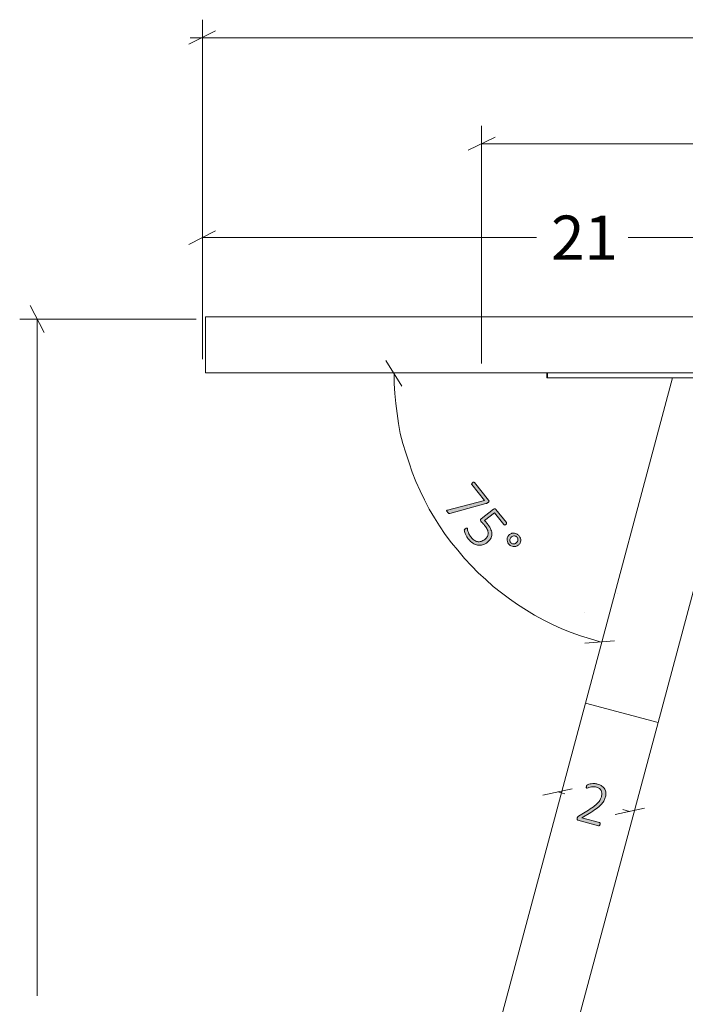
# Model space of a CAD drawing. Units: inches. Extents: x 3 to 285, y 3 to 141.
# Drawn here: x 177 to 195, y 47 to 74 of the extents above; entities that cross this region are included whole.
import ezdxf

# ---------------------------------------------------------------- set-up
doc = ezdxf.new("R2010")
doc.units = ezdxf.units.IN
doc.header["$MEASUREMENT"] = 0
doc.layers.add('Layer 1', color=7, linetype='Continuous')

# ---------------------------------------------------------------- blocks, each defined once
blk = doc.blocks.new('block 5')
at = {"layer": 'Layer 1', "color": 7, "lineweight": 18, "true_color": 0xffffff}
for points in [[(182.183, 65.6), (182.2, 65.6), (182.217, 65.6), (182.25, 65.6), (182.3, 65.6), (182.367, 65.6), (182.433, 65.6), (182.517, 65.6), (182.617, 65.6), (182.733, 65.6), (182.867, 65.6), (183, 65.6), (183.133, 65.6), (183.3, 65.6), (183.45, 65.6), (183.633, 65.6), (183.8, 65.6), (183.983, 65.6), (184.183, 65.6), (184.383, 65.6), (184.583, 65.6), (184.783, 65.6), (184.983, 65.6), (185.183, 65.6)], [(182.183, 64.1), (182.183, 65.6)], [(185.183, 65.6), (221.183, 65.6)], [(185.183, 64.1), (184.983, 64.1), (184.783, 64.1), (184.583, 64.1), (184.383, 64.1), (184.183, 64.1), (183.983, 64.1), (183.8, 64.1), (183.633, 64.1), (183.45, 64.1), (183.3, 64.1), (183.133, 64.1), (183, 64.1), (182.867, 64.1), (182.733, 64.1), (182.617, 64.1), (182.517, 64.1), (182.433, 64.1), (182.367, 64.1), (182.3, 64.1), (182.25, 64.1), (182.217, 64.1), (182.2, 64.1), (182.183, 64.1)], [(185.183, 64.1), (221.183, 64.1)], [(191.3, 63.967), (191.3, 64.1)], [(191.317, 63.967), (191.317, 63.967), (191.3, 63.967)], [(191.317, 63.967), (191.317, 64.1)], [(192.317, 63.967), (192.183, 63.967), (192.067, 63.967), (191.95, 63.967), (191.85, 63.967), (191.75, 63.967), (191.65, 63.967), (191.567, 63.967), (191.483, 63.967), (191.433, 63.967), (191.383, 63.967), (191.333, 63.967), (191.317, 63.967)], [(192.317, 63.967), (214.067, 63.967)], [(192.333, 55.283), (194.65, 63.967)], [(196.733, 63.967), (194.267, 54.767)], [(185.8, 30.95), (192.333, 55.283)], [(192.333, 55.283), (194.267, 54.767)], [(192.333, 55.283), (194.267, 54.767)], [(194.267, 54.767), (187.733, 30.433)]]:
    blk.add_lwpolyline(points, dxfattribs=at)
blk = doc.blocks.new('block 8')
at = {"layer": 'Layer 1', "true_color": 0x808080}
h = blk.add_hatch(color=8, dxfattribs=at)
h.dxf.hatch_style = 2
edge = h.paths.add_edge_path()
edge.add_spline(control_points=[(192.719, 52.049), (192.718, 52.042), (192.715, 52.037), (192.713, 52.031), (192.71, 52.026), (192.707, 52.022), (192.703, 52.019), (192.7, 52.016), (192.696, 52.013), (192.692, 52.012), (192.688, 52.011), (192.683, 52.011), (192.678, 52.012), (192.678, 52.012), (192.128, 52.16), (192.128, 52.16), (192.124, 52.161), (192.12, 52.163), (192.116, 52.166), (192.112, 52.168), (192.109, 52.172), (192.107, 52.176), (192.104, 52.18), (192.103, 52.186), (192.103, 52.192), (192.103, 52.198), (192.104, 52.205), (192.106, 52.213), (192.108, 52.22), (192.11, 52.226), (192.112, 52.231), (192.114, 52.236), (192.116, 52.24), (192.119, 52.244), (192.122, 52.248), (192.125, 52.251), (192.129, 52.255), (192.132, 52.258), (192.137, 52.262), (192.142, 52.266), (192.142, 52.266), (192.41, 52.43), (192.41, 52.43), (192.476, 52.47), (192.531, 52.508), (192.573, 52.543), (192.615, 52.578), (192.649, 52.61), (192.675, 52.64), (192.7, 52.67), (192.719, 52.699), (192.732, 52.726), (192.744, 52.753), (192.754, 52.779), (192.761, 52.804), (192.767, 52.829), (192.77, 52.854), (192.768, 52.879), (192.766, 52.904), (192.759, 52.928), (192.748, 52.949), (192.737, 52.97), (192.721, 52.989), (192.7, 53.005), (192.68, 53.022), (192.654, 53.034), (192.624, 53.042), (192.591, 53.051), (192.56, 53.054), (192.531, 53.052), (192.503, 53.05), (192.477, 53.046), (192.454, 53.04), (192.431, 53.034), (192.412, 53.028), (192.397, 53.023), (192.381, 53.017), (192.37, 53.015), (192.364, 53.017), (192.361, 53.018), (192.358, 53.019), (192.356, 53.021), (192.354, 53.024), (192.352, 53.027), (192.351, 53.031), (192.35, 53.035), (192.35, 53.039), (192.351, 53.045), (192.351, 53.05), (192.353, 53.056), (192.354, 53.063), (192.356, 53.069), (192.358, 53.074), (192.359, 53.079), (192.361, 53.083), (192.363, 53.086), (192.365, 53.089), (192.367, 53.092), (192.369, 53.095), (192.372, 53.098), (192.375, 53.101), (192.38, 53.104), (192.387, 53.107), (192.394, 53.111), (192.407, 53.115), (192.423, 53.12), (192.44, 53.125), (192.461, 53.13), (192.485, 53.133), (192.51, 53.136), (192.536, 53.137), (192.565, 53.137), (192.593, 53.136), (192.622, 53.132), (192.651, 53.124), (192.699, 53.112), (192.738, 53.093), (192.77, 53.07), (192.801, 53.046), (192.826, 53.019), (192.843, 52.989), (192.86, 52.958), (192.87, 52.926), (192.873, 52.891), (192.876, 52.856), (192.873, 52.821), (192.864, 52.786), (192.855, 52.753), (192.844, 52.722), (192.829, 52.691), (192.815, 52.66), (192.794, 52.628), (192.766, 52.595), (192.738, 52.562), (192.7, 52.527), (192.653, 52.49), (192.607, 52.453), (192.547, 52.412), (192.473, 52.367), (192.473, 52.367), (192.236, 52.223), (192.236, 52.223), (192.236, 52.223), (192.701, 52.098), (192.701, 52.098), (192.706, 52.097), (192.709, 52.095), (192.712, 52.092), (192.716, 52.089), (192.718, 52.086), (192.72, 52.081), (192.721, 52.077), (192.722, 52.072), (192.722, 52.066), (192.722, 52.061), (192.721, 52.055), (192.719, 52.049)], knot_values=[0, 0, 0, 0, 1, 1, 1, 2, 2, 2, 3, 3, 3, 4, 4, 4, 5, 5, 5, 6, 6, 6, 7, 7, 7, 8, 8, 8, 9, 9, 9, 10, 10, 10, 11, 11, 11, 12, 12, 12, 13, 13, 13, 14, 14, 14, 15, 15, 15, 16, 16, 16, 17, 17, 17, 18, 18, 18, 19, 19, 19, 20, 20, 20, 21, 21, 21, 22, 22, 22, 23, 23, 23, 24, 24, 24, 25, 25, 25, 26, 26, 26, 27, 27, 27, 28, 28, 28, 29, 29, 29, 30, 30, 30, 31, 31, 31, 32, 32, 32, 33, 33, 33, 34, 34, 34, 35, 35, 35, 36, 36, 36, 37, 37, 37, 38, 38, 38, 39, 39, 39, 40, 40, 40, 41, 41, 41, 42, 42, 42, 43, 43, 43, 44, 44, 44, 45, 45, 45, 46, 46, 46, 47, 47, 47, 48, 48, 48, 49, 49, 49, 50, 50, 50, 51, 51, 51, 52, 52, 52, 52], degree=3, periodic=1)
at = {"layer": 'Layer 1', "color": 7, "lineweight": 18, "true_color": 0xffffff}
for points in [[(193.18, 58.216), (193.18, 58.216)], [(192.308, 57.699), (192.308, 57.699)]]:
    blk.add_lwpolyline(points, dxfattribs=at)
at = {"layer": 'Layer 1', "color": 8, "lineweight": 18, "true_color": 0x808080}
for points in [[(191.975, 52.995), (191.192, 52.829)], [(191.592, 52.912), (191.775, 52.862)], [(193.125, 52.312), (193.908, 52.479)], [(193.508, 52.395), (193.325, 52.445)]]:
    blk.add_lwpolyline(points, dxfattribs=at)
at = {"layer": 'Layer 1', "lineweight": 0}
blk.add_open_spline([(192.719, 52.049), (192.718, 52.042), (192.715, 52.037), (192.713, 52.031), (192.71, 52.026), (192.707, 52.022), (192.703, 52.019), (192.7, 52.016), (192.696, 52.013), (192.692, 52.012), (192.688, 52.011), (192.683, 52.011), (192.678, 52.012), (192.678, 52.012), (192.128, 52.16), (192.128, 52.16), (192.124, 52.161), (192.12, 52.163), (192.116, 52.166), (192.112, 52.168), (192.109, 52.172), (192.107, 52.176), (192.104, 52.18), (192.103, 52.186), (192.103, 52.192), (192.103, 52.198), (192.104, 52.205), (192.106, 52.213), (192.108, 52.22), (192.11, 52.226), (192.112, 52.231), (192.114, 52.236), (192.116, 52.24), (192.119, 52.244), (192.122, 52.248), (192.125, 52.251), (192.129, 52.255), (192.132, 52.258), (192.137, 52.262), (192.142, 52.266), (192.142, 52.266), (192.41, 52.43), (192.41, 52.43), (192.476, 52.47), (192.531, 52.508), (192.573, 52.543), (192.615, 52.578), (192.649, 52.61), (192.675, 52.64), (192.7, 52.67), (192.719, 52.699), (192.732, 52.726), (192.744, 52.753), (192.754, 52.779), (192.761, 52.804), (192.767, 52.829), (192.77, 52.854), (192.768, 52.879), (192.766, 52.904), (192.759, 52.928), (192.748, 52.949), (192.737, 52.97), (192.721, 52.989), (192.7, 53.005), (192.68, 53.022), (192.654, 53.034), (192.624, 53.042), (192.591, 53.051), (192.56, 53.054), (192.531, 53.052), (192.503, 53.05), (192.477, 53.046), (192.454, 53.04), (192.431, 53.034), (192.412, 53.028), (192.397, 53.023), (192.381, 53.017), (192.37, 53.015), (192.364, 53.017), (192.361, 53.018), (192.358, 53.019), (192.356, 53.021), (192.354, 53.024), (192.352, 53.027), (192.351, 53.031), (192.35, 53.035), (192.35, 53.039), (192.351, 53.045), (192.351, 53.05), (192.353, 53.056), (192.354, 53.063), (192.356, 53.069), (192.358, 53.074), (192.359, 53.079), (192.361, 53.083), (192.363, 53.086), (192.365, 53.089), (192.367, 53.092), (192.369, 53.095), (192.372, 53.098), (192.375, 53.101), (192.38, 53.104), (192.387, 53.107), (192.394, 53.111), (192.407, 53.115), (192.423, 53.12), (192.44, 53.125), (192.461, 53.13), (192.485, 53.133), (192.51, 53.136), (192.536, 53.137), (192.565, 53.137), (192.593, 53.136), (192.622, 53.132), (192.651, 53.124), (192.699, 53.112), (192.738, 53.093), (192.77, 53.07), (192.801, 53.046), (192.826, 53.019), (192.843, 52.989), (192.86, 52.958), (192.87, 52.926), (192.873, 52.891), (192.876, 52.856), (192.873, 52.821), (192.864, 52.786), (192.855, 52.753), (192.844, 52.722), (192.829, 52.691), (192.815, 52.66), (192.794, 52.628), (192.766, 52.595), (192.738, 52.562), (192.7, 52.527), (192.653, 52.49), (192.607, 52.453), (192.547, 52.412), (192.473, 52.367), (192.473, 52.367), (192.236, 52.223), (192.236, 52.223), (192.236, 52.223), (192.701, 52.098), (192.701, 52.098), (192.706, 52.097), (192.709, 52.095), (192.712, 52.092), (192.716, 52.089), (192.718, 52.086), (192.72, 52.081), (192.721, 52.077), (192.722, 52.072), (192.722, 52.066), (192.722, 52.061), (192.721, 52.055), (192.719, 52.049)], degree=3, knots=[0, 0, 0, 0, 1, 1, 1, 2, 2, 2, 3, 3, 3, 4, 4, 4, 5, 5, 5, 6, 6, 6, 7, 7, 7, 8, 8, 8, 9, 9, 9, 10, 10, 10, 11, 11, 11, 12, 12, 12, 13, 13, 13, 14, 14, 14, 15, 15, 15, 16, 16, 16, 17, 17, 17, 18, 18, 18, 19, 19, 19, 20, 20, 20, 21, 21, 21, 22, 22, 22, 23, 23, 23, 24, 24, 24, 25, 25, 25, 26, 26, 26, 27, 27, 27, 28, 28, 28, 29, 29, 29, 30, 30, 30, 31, 31, 31, 32, 32, 32, 33, 33, 33, 34, 34, 34, 35, 35, 35, 36, 36, 36, 37, 37, 37, 38, 38, 38, 39, 39, 39, 40, 40, 40, 41, 41, 41, 42, 42, 42, 43, 43, 43, 44, 44, 44, 45, 45, 45, 46, 46, 46, 47, 47, 47, 48, 48, 48, 49, 49, 49, 50, 50, 50, 51, 51, 51, 52, 52, 52, 52], dxfattribs=at)
blk = doc.blocks.new('block 6')
at = {"layer": 'Layer 1', "true_color": 0x808080}
h = blk.add_hatch(color=8, dxfattribs=at)
h.dxf.hatch_style = 2
edge = h.paths.add_edge_path()
edge.add_spline(control_points=[(189.731, 60.643), (189.726, 60.639), (189.721, 60.636), (189.716, 60.633), (189.711, 60.629), (189.706, 60.626), (189.701, 60.624), (189.696, 60.621), (189.691, 60.619), (189.685, 60.617), (189.679, 60.615), (189.673, 60.613), (189.666, 60.611), (189.666, 60.611), (188.705, 60.352), (188.705, 60.352), (188.699, 60.351), (188.693, 60.35), (188.687, 60.35), (188.682, 60.35), (188.677, 60.351), (188.672, 60.353), (188.668, 60.356), (188.663, 60.359), (188.658, 60.364), (188.653, 60.369), (188.647, 60.376), (188.641, 60.384), (188.633, 60.394), (188.627, 60.402), (188.624, 60.408), (188.621, 60.415), (188.62, 60.42), (188.621, 60.424), (188.622, 60.428), (188.624, 60.431), (188.628, 60.433), (188.632, 60.435), (188.637, 60.437), (188.644, 60.439), (188.644, 60.439), (189.631, 60.697), (189.631, 60.697), (189.631, 60.697), (189.294, 61.119), (189.294, 61.119), (189.288, 61.127), (189.287, 61.135), (189.29, 61.145), (189.294, 61.154), (189.301, 61.163), (189.31, 61.17), (189.316, 61.175), (189.321, 61.178), (189.326, 61.181), (189.331, 61.183), (189.336, 61.184), (189.341, 61.184), (189.346, 61.185), (189.35, 61.184), (189.353, 61.182), (189.357, 61.181), (189.36, 61.178), (189.364, 61.174), (189.364, 61.174), (189.742, 60.7), (189.742, 60.7), (189.746, 60.694), (189.749, 60.689), (189.751, 60.684), (189.753, 60.68), (189.753, 60.675), (189.752, 60.67), (189.751, 60.666), (189.748, 60.661), (189.745, 60.657), (189.741, 60.653), (189.737, 60.648), (189.731, 60.643)], knot_values=[0, 0, 0, 0, 1, 1, 1, 2, 2, 2, 3, 3, 3, 4, 4, 4, 5, 5, 5, 6, 6, 6, 7, 7, 7, 8, 8, 8, 9, 9, 9, 10, 10, 10, 11, 11, 11, 12, 12, 12, 13, 13, 13, 14, 14, 14, 15, 15, 15, 16, 16, 16, 17, 17, 17, 18, 18, 18, 19, 19, 19, 20, 20, 20, 21, 21, 21, 22, 22, 22, 23, 23, 23, 24, 24, 24, 25, 25, 25, 26, 26, 26, 26], degree=3, periodic=1)
edge = h.paths.add_edge_path()
edge.add_spline(control_points=[(189.715, 59.584), (189.671, 59.549), (189.627, 59.525), (189.581, 59.512), (189.536, 59.5), (189.491, 59.497), (189.447, 59.505), (189.402, 59.513), (189.36, 59.53), (189.318, 59.557), (189.277, 59.584), (189.239, 59.62), (189.203, 59.664), (189.183, 59.689), (189.166, 59.715), (189.152, 59.741), (189.137, 59.768), (189.126, 59.792), (189.117, 59.814), (189.108, 59.836), (189.102, 59.854), (189.098, 59.87), (189.094, 59.885), (189.093, 59.896), (189.093, 59.901), (189.093, 59.906), (189.094, 59.91), (189.095, 59.913), (189.096, 59.915), (189.098, 59.918), (189.1, 59.921), (189.102, 59.924), (189.105, 59.927), (189.109, 59.931), (189.112, 59.935), (189.117, 59.939), (189.122, 59.943), (189.127, 59.947), (189.132, 59.951), (189.137, 59.953), (189.142, 59.956), (189.146, 59.958), (189.15, 59.959), (189.155, 59.96), (189.158, 59.96), (189.161, 59.959), (189.165, 59.958), (189.167, 59.956), (189.169, 59.953), (189.173, 59.949), (189.175, 59.94), (189.177, 59.927), (189.179, 59.913), (189.183, 59.896), (189.189, 59.875), (189.195, 59.854), (189.204, 59.83), (189.217, 59.802), (189.23, 59.775), (189.249, 59.745), (189.274, 59.713), (189.298, 59.683), (189.324, 59.658), (189.353, 59.638), (189.381, 59.618), (189.41, 59.605), (189.442, 59.599), (189.473, 59.593), (189.505, 59.594), (189.539, 59.603), (189.572, 59.612), (189.607, 59.63), (189.642, 59.658), (189.672, 59.682), (189.694, 59.708), (189.709, 59.735), (189.723, 59.762), (189.731, 59.791), (189.73, 59.822), (189.73, 59.853), (189.722, 59.886), (189.706, 59.92), (189.69, 59.955), (189.666, 59.992), (189.635, 60.031), (189.614, 60.058), (189.594, 60.079), (189.577, 60.095), (189.56, 60.111), (189.546, 60.126), (189.533, 60.142), (189.525, 60.153), (189.521, 60.163), (189.522, 60.172), (189.523, 60.182), (189.532, 60.192), (189.547, 60.204), (189.547, 60.204), (189.87, 60.462), (189.87, 60.462), (189.882, 60.472), (189.894, 60.476), (189.906, 60.474), (189.917, 60.473), (189.928, 60.467), (189.936, 60.456), (189.936, 60.456), (190.216, 60.105), (190.216, 60.105), (190.219, 60.102), (190.221, 60.098), (190.222, 60.094), (190.223, 60.09), (190.222, 60.085), (190.221, 60.081), (190.22, 60.076), (190.217, 60.072), (190.214, 60.067), (190.211, 60.063), (190.206, 60.059), (190.201, 60.054), (190.191, 60.046), (190.181, 60.042), (190.171, 60.04), (190.161, 60.039), (190.153, 60.042), (190.147, 60.05), (190.147, 60.05), (189.896, 60.365), (189.896, 60.365), (189.896, 60.365), (189.635, 60.157), (189.635, 60.157), (189.649, 60.144), (189.662, 60.129), (189.675, 60.114), (189.688, 60.098), (189.704, 60.079), (189.722, 60.057), (189.76, 60.008), (189.788, 59.962), (189.805, 59.916), (189.822, 59.871), (189.83, 59.829), (189.828, 59.788), (189.826, 59.748), (189.815, 59.711), (189.795, 59.676), (189.776, 59.642), (189.749, 59.611), (189.715, 59.584)], knot_values=[0, 0, 0, 0, 1, 1, 1, 2, 2, 2, 3, 3, 3, 4, 4, 4, 5, 5, 5, 6, 6, 6, 7, 7, 7, 8, 8, 8, 9, 9, 9, 10, 10, 10, 11, 11, 11, 12, 12, 12, 13, 13, 13, 14, 14, 14, 15, 15, 15, 16, 16, 16, 17, 17, 17, 18, 18, 18, 19, 19, 19, 20, 20, 20, 21, 21, 21, 22, 22, 22, 23, 23, 23, 24, 24, 24, 25, 25, 25, 26, 26, 26, 27, 27, 27, 28, 28, 28, 29, 29, 29, 30, 30, 30, 31, 31, 31, 32, 32, 32, 33, 33, 33, 34, 34, 34, 35, 35, 35, 36, 36, 36, 37, 37, 37, 38, 38, 38, 39, 39, 39, 40, 40, 40, 41, 41, 41, 42, 42, 42, 43, 43, 43, 44, 44, 44, 45, 45, 45, 46, 46, 46, 47, 47, 47, 48, 48, 48, 49, 49, 49, 50, 50, 50, 50], degree=3, periodic=1)
edge = h.paths.add_edge_path()
edge.add_spline(control_points=[(190.534, 59.501), (190.515, 59.486), (190.494, 59.475), (190.47, 59.469), (190.447, 59.462), (190.424, 59.461), (190.401, 59.464), (190.378, 59.467), (190.355, 59.474), (190.334, 59.486), (190.313, 59.498), (190.294, 59.515), (190.277, 59.536), (190.261, 59.556), (190.25, 59.577), (190.242, 59.599), (190.235, 59.622), (190.233, 59.644), (190.234, 59.666), (190.236, 59.688), (190.242, 59.709), (190.253, 59.73), (190.264, 59.75), (190.279, 59.769), (190.3, 59.785), (190.321, 59.802), (190.343, 59.813), (190.366, 59.819), (190.389, 59.825), (190.412, 59.826), (190.435, 59.823), (190.457, 59.819), (190.479, 59.811), (190.5, 59.799), (190.522, 59.787), (190.54, 59.771), (190.557, 59.75), (190.572, 59.73), (190.584, 59.709), (190.591, 59.687), (190.598, 59.664), (190.601, 59.642), (190.6, 59.62), (190.598, 59.598), (190.592, 59.577), (190.581, 59.556), (190.57, 59.536), (190.555, 59.518), (190.534, 59.501)], knot_values=[0, 0, 0, 0, 1, 1, 1, 2, 2, 2, 3, 3, 3, 4, 4, 4, 5, 5, 5, 6, 6, 6, 7, 7, 7, 8, 8, 8, 9, 9, 9, 10, 10, 10, 11, 11, 11, 12, 12, 12, 13, 13, 13, 14, 14, 14, 15, 15, 15, 16, 16, 16, 16], degree=3, periodic=1)
edge = h.paths.add_edge_path()
edge.add_spline(control_points=[(190.481, 59.563), (190.493, 59.573), (190.503, 59.584), (190.51, 59.597), (190.518, 59.609), (190.522, 59.622), (190.524, 59.636), (190.526, 59.649), (190.525, 59.662), (190.521, 59.676), (190.518, 59.689), (190.511, 59.701), (190.502, 59.713), (190.493, 59.724), (190.483, 59.733), (190.471, 59.739), (190.459, 59.745), (190.446, 59.749), (190.433, 59.75), (190.419, 59.751), (190.406, 59.75), (190.392, 59.746), (190.378, 59.742), (190.365, 59.735), (190.353, 59.726), (190.34, 59.715), (190.33, 59.703), (190.323, 59.691), (190.315, 59.678), (190.311, 59.665), (190.309, 59.651), (190.307, 59.638), (190.308, 59.624), (190.312, 59.61), (190.316, 59.597), (190.322, 59.584), (190.332, 59.573), (190.34, 59.562), (190.35, 59.554), (190.363, 59.548), (190.375, 59.541), (190.388, 59.538), (190.401, 59.537), (190.415, 59.536), (190.428, 59.538), (190.442, 59.542), (190.456, 59.546), (190.469, 59.553), (190.481, 59.563)], knot_values=[0, 0, 0, 0, 1, 1, 1, 2, 2, 2, 3, 3, 3, 4, 4, 4, 5, 5, 5, 6, 6, 6, 7, 7, 7, 8, 8, 8, 9, 9, 9, 10, 10, 10, 11, 11, 11, 12, 12, 12, 13, 13, 13, 14, 14, 14, 15, 15, 15, 16, 16, 16, 16], degree=3, periodic=1)
at = {"layer": 'Layer 1', "color": 8, "lineweight": 18, "true_color": 0x808080}
for points in [[(182.1, 65.967), (182.1, 73.533)], [(182.45, 73.233), (181.733, 72.883)], [(181.767, 73.05), (202, 73.05)], [(189.55, 64.35), (189.55, 70.7)], [(189.917, 70.4), (189.2, 70.05)], [(189.55, 70.217), (200.817, 70.217)], [(182.1, 64.467), (182.1, 68.183)], [(182.45, 67.9), (181.733, 67.533)], [(182.1, 67.717), (191.017, 67.717)], [(203.117, 67.717), (193.467, 67.717)], [(177.866, 65.183), (177.5, 65.9)], [(181.933, 65.533), (177.217, 65.533)], [(177.683, 65.533), (177.683, 47.467)], [(187.425, 63.75), (186.992, 64.433)], [(187.217, 64.083), (187.217, 63.817), (187.233, 63.55), (187.267, 63.283), (187.3, 63.017), (187.333, 62.75), (187.383, 62.483), (187.45, 62.217), (187.533, 61.967), (187.617, 61.7), (187.7, 61.45), (187.8, 61.2), (187.917, 60.95), (188.033, 60.717), (188.15, 60.467), (188.3, 60.233), (188.433, 60.017), (188.583, 59.783), (188.75, 59.567), (188.917, 59.367), (189.1, 59.15), (189.283, 58.95), (189.467, 58.767), (189.667, 58.583), (189.867, 58.4), (190.083, 58.233), (190.3, 58.067), (190.517, 57.917), (190.75, 57.767), (190.967, 57.633), (191.217, 57.5), (191.45, 57.383), (191.7, 57.267), (191.95, 57.167), (192.2, 57.083), (192.467, 57), (192.717, 56.917)], [(192.308, 56.883), (193.108, 56.95)]]:
    blk.add_lwpolyline(points, dxfattribs=at)
at = {"layer": 'Layer 1', "lineweight": 0}
for points, knots in [([(189.731, 60.643), (189.726, 60.639), (189.721, 60.636), (189.716, 60.633), (189.711, 60.629), (189.706, 60.626), (189.701, 60.624), (189.696, 60.621), (189.691, 60.619), (189.685, 60.617), (189.679, 60.615), (189.673, 60.613), (189.666, 60.611), (189.666, 60.611), (188.705, 60.352), (188.705, 60.352), (188.699, 60.351), (188.693, 60.35), (188.687, 60.35), (188.682, 60.35), (188.677, 60.351), (188.672, 60.353), (188.668, 60.356), (188.663, 60.359), (188.658, 60.364), (188.653, 60.369), (188.647, 60.376), (188.641, 60.384), (188.633, 60.394), (188.627, 60.402), (188.624, 60.408), (188.621, 60.415), (188.62, 60.42), (188.621, 60.424), (188.622, 60.428), (188.624, 60.431), (188.628, 60.433), (188.632, 60.435), (188.637, 60.437), (188.644, 60.439), (188.644, 60.439), (189.631, 60.697), (189.631, 60.697), (189.631, 60.697), (189.294, 61.119), (189.294, 61.119), (189.288, 61.127), (189.287, 61.135), (189.29, 61.145), (189.294, 61.154), (189.301, 61.163), (189.31, 61.17), (189.316, 61.175), (189.321, 61.178), (189.326, 61.181), (189.331, 61.183), (189.336, 61.184), (189.341, 61.184), (189.346, 61.185), (189.35, 61.184), (189.353, 61.182), (189.357, 61.181), (189.36, 61.178), (189.364, 61.174), (189.364, 61.174), (189.742, 60.7), (189.742, 60.7), (189.746, 60.694), (189.749, 60.689), (189.751, 60.684), (189.753, 60.68), (189.753, 60.675), (189.752, 60.67), (189.751, 60.666), (189.748, 60.661), (189.745, 60.657), (189.741, 60.653), (189.737, 60.648), (189.731, 60.643)], [0, 0, 0, 0, 1, 1, 1, 2, 2, 2, 3, 3, 3, 4, 4, 4, 5, 5, 5, 6, 6, 6, 7, 7, 7, 8, 8, 8, 9, 9, 9, 10, 10, 10, 11, 11, 11, 12, 12, 12, 13, 13, 13, 14, 14, 14, 15, 15, 15, 16, 16, 16, 17, 17, 17, 18, 18, 18, 19, 19, 19, 20, 20, 20, 21, 21, 21, 22, 22, 22, 23, 23, 23, 24, 24, 24, 25, 25, 25, 26, 26, 26, 26]), ([(189.715, 59.584), (189.671, 59.549), (189.627, 59.525), (189.581, 59.512), (189.536, 59.5), (189.491, 59.497), (189.447, 59.505), (189.402, 59.513), (189.36, 59.53), (189.318, 59.557), (189.277, 59.584), (189.239, 59.62), (189.203, 59.664), (189.183, 59.689), (189.166, 59.715), (189.152, 59.741), (189.137, 59.768), (189.126, 59.792), (189.117, 59.814), (189.108, 59.836), (189.102, 59.854), (189.098, 59.87), (189.094, 59.885), (189.093, 59.896), (189.093, 59.901), (189.093, 59.906), (189.094, 59.91), (189.095, 59.913), (189.096, 59.915), (189.098, 59.918), (189.1, 59.921), (189.102, 59.924), (189.105, 59.927), (189.109, 59.931), (189.112, 59.935), (189.117, 59.939), (189.122, 59.943), (189.127, 59.947), (189.132, 59.951), (189.137, 59.953), (189.142, 59.956), (189.146, 59.958), (189.15, 59.959), (189.155, 59.96), (189.158, 59.96), (189.161, 59.959), (189.165, 59.958), (189.167, 59.956), (189.169, 59.953), (189.173, 59.949), (189.175, 59.94), (189.177, 59.927), (189.179, 59.913), (189.183, 59.896), (189.189, 59.875), (189.195, 59.854), (189.204, 59.83), (189.217, 59.802), (189.23, 59.775), (189.249, 59.745), (189.274, 59.713), (189.298, 59.683), (189.324, 59.658), (189.353, 59.638), (189.381, 59.618), (189.41, 59.605), (189.442, 59.599), (189.473, 59.593), (189.505, 59.594), (189.539, 59.603), (189.572, 59.612), (189.607, 59.63), (189.642, 59.658), (189.672, 59.682), (189.694, 59.708), (189.709, 59.735), (189.723, 59.762), (189.731, 59.791), (189.73, 59.822), (189.73, 59.853), (189.722, 59.886), (189.706, 59.92), (189.69, 59.955), (189.666, 59.992), (189.635, 60.031), (189.614, 60.058), (189.594, 60.079), (189.577, 60.095), (189.56, 60.111), (189.546, 60.126), (189.533, 60.142), (189.525, 60.153), (189.521, 60.163), (189.522, 60.172), (189.523, 60.182), (189.532, 60.192), (189.547, 60.204), (189.547, 60.204), (189.87, 60.462), (189.87, 60.462), (189.882, 60.472), (189.894, 60.476), (189.906, 60.474), (189.917, 60.473), (189.928, 60.467), (189.936, 60.456), (189.936, 60.456), (190.216, 60.105), (190.216, 60.105), (190.219, 60.102), (190.221, 60.098), (190.222, 60.094), (190.223, 60.09), (190.222, 60.085), (190.221, 60.081), (190.22, 60.076), (190.217, 60.072), (190.214, 60.067), (190.211, 60.063), (190.206, 60.059), (190.201, 60.054), (190.191, 60.046), (190.181, 60.042), (190.171, 60.04), (190.161, 60.039), (190.153, 60.042), (190.147, 60.05), (190.147, 60.05), (189.896, 60.365), (189.896, 60.365), (189.896, 60.365), (189.635, 60.157), (189.635, 60.157), (189.649, 60.144), (189.662, 60.129), (189.675, 60.114), (189.688, 60.098), (189.704, 60.079), (189.722, 60.057), (189.76, 60.008), (189.788, 59.962), (189.805, 59.916), (189.822, 59.871), (189.83, 59.829), (189.828, 59.788), (189.826, 59.748), (189.815, 59.711), (189.795, 59.676), (189.776, 59.642), (189.749, 59.611), (189.715, 59.584)], [0, 0, 0, 0, 1, 1, 1, 2, 2, 2, 3, 3, 3, 4, 4, 4, 5, 5, 5, 6, 6, 6, 7, 7, 7, 8, 8, 8, 9, 9, 9, 10, 10, 10, 11, 11, 11, 12, 12, 12, 13, 13, 13, 14, 14, 14, 15, 15, 15, 16, 16, 16, 17, 17, 17, 18, 18, 18, 19, 19, 19, 20, 20, 20, 21, 21, 21, 22, 22, 22, 23, 23, 23, 24, 24, 24, 25, 25, 25, 26, 26, 26, 27, 27, 27, 28, 28, 28, 29, 29, 29, 30, 30, 30, 31, 31, 31, 32, 32, 32, 33, 33, 33, 34, 34, 34, 35, 35, 35, 36, 36, 36, 37, 37, 37, 38, 38, 38, 39, 39, 39, 40, 40, 40, 41, 41, 41, 42, 42, 42, 43, 43, 43, 44, 44, 44, 45, 45, 45, 46, 46, 46, 47, 47, 47, 48, 48, 48, 49, 49, 49, 50, 50, 50, 50]), ([(190.534, 59.501), (190.515, 59.486), (190.494, 59.475), (190.47, 59.469), (190.447, 59.462), (190.424, 59.461), (190.401, 59.464), (190.378, 59.467), (190.355, 59.474), (190.334, 59.486), (190.313, 59.498), (190.294, 59.515), (190.277, 59.536), (190.261, 59.556), (190.25, 59.577), (190.242, 59.599), (190.235, 59.622), (190.233, 59.644), (190.234, 59.666), (190.236, 59.688), (190.242, 59.709), (190.253, 59.73), (190.264, 59.75), (190.279, 59.769), (190.3, 59.785), (190.321, 59.802), (190.343, 59.813), (190.366, 59.819), (190.389, 59.825), (190.412, 59.826), (190.435, 59.823), (190.457, 59.819), (190.479, 59.811), (190.5, 59.799), (190.522, 59.787), (190.54, 59.771), (190.557, 59.75), (190.572, 59.73), (190.584, 59.709), (190.591, 59.687), (190.598, 59.664), (190.601, 59.642), (190.6, 59.62), (190.598, 59.598), (190.592, 59.577), (190.581, 59.556), (190.57, 59.536), (190.555, 59.518), (190.534, 59.501)], [0, 0, 0, 0, 1, 1, 1, 2, 2, 2, 3, 3, 3, 4, 4, 4, 5, 5, 5, 6, 6, 6, 7, 7, 7, 8, 8, 8, 9, 9, 9, 10, 10, 10, 11, 11, 11, 12, 12, 12, 13, 13, 13, 14, 14, 14, 15, 15, 15, 16, 16, 16, 16]), ([(190.481, 59.563), (190.493, 59.573), (190.503, 59.584), (190.51, 59.597), (190.518, 59.609), (190.522, 59.622), (190.524, 59.636), (190.526, 59.649), (190.525, 59.662), (190.521, 59.676), (190.518, 59.689), (190.511, 59.701), (190.502, 59.713), (190.493, 59.724), (190.483, 59.733), (190.471, 59.739), (190.459, 59.745), (190.446, 59.749), (190.433, 59.75), (190.419, 59.751), (190.406, 59.75), (190.392, 59.746), (190.378, 59.742), (190.365, 59.735), (190.353, 59.726), (190.34, 59.715), (190.33, 59.703), (190.323, 59.691), (190.315, 59.678), (190.311, 59.665), (190.309, 59.651), (190.307, 59.638), (190.308, 59.624), (190.312, 59.61), (190.316, 59.597), (190.322, 59.584), (190.332, 59.573), (190.34, 59.562), (190.35, 59.554), (190.363, 59.548), (190.375, 59.541), (190.388, 59.538), (190.401, 59.537), (190.415, 59.536), (190.428, 59.538), (190.442, 59.542), (190.456, 59.546), (190.469, 59.553), (190.481, 59.563)], [0, 0, 0, 0, 1, 1, 1, 2, 2, 2, 3, 3, 3, 4, 4, 4, 5, 5, 5, 6, 6, 6, 7, 7, 7, 8, 8, 8, 9, 9, 9, 10, 10, 10, 11, 11, 11, 12, 12, 12, 13, 13, 13, 14, 14, 14, 15, 15, 15, 16, 16, 16, 16])]:
    blk.add_open_spline(points, degree=3, knots=knots, dxfattribs=at)
at = {"layer": 'Layer 1'}
blk.add_blockref('block 8', (0, 0), dxfattribs=at)
at = {"layer": 'Layer 1', "color": 8, "true_color": 0x808080, "insert": (191.41, 67.123), "char_height": 1.18, "attachment_point": 7}
blk.add_mtext('\\fCalibri Light|b0|i0|c0|p34;\\W1;21', dxfattribs=at)

msp = doc.modelspace()

# ---------------------------------------------------------------- block references
at = {"layer": 'Layer 1'}
for name in ['block 6', 'block 5']:
    msp.add_blockref(name, (0, 0), dxfattribs=at)

doc.saveas('drawing.dxf')
